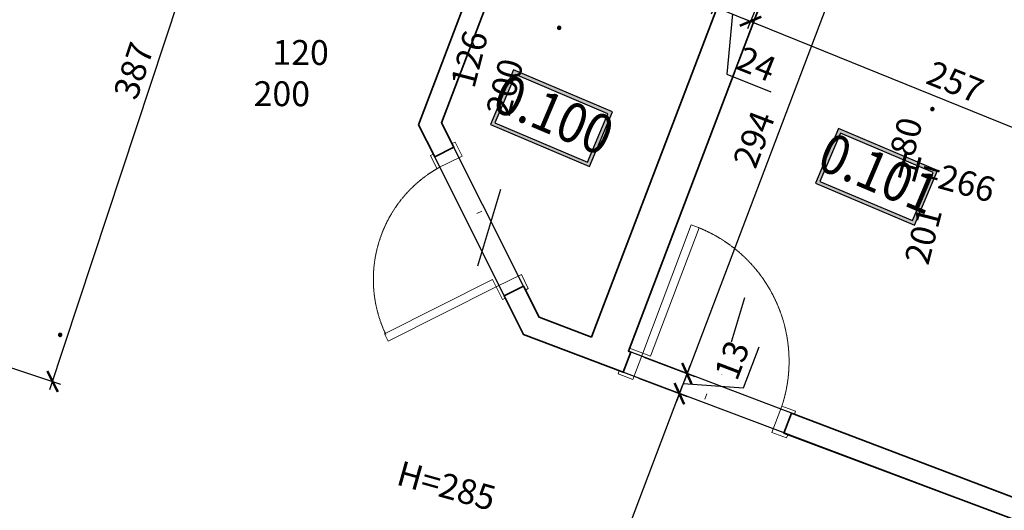
# Model space of a CAD drawing. Units: centimetres. Extents: x -689777 to 121930, y -18094 to 52275.
# Drawn here: x 67931 to 68526, y 14829 to 15125 of the extents above; entities that cross this region are included whole.
import ezdxf
from ezdxf.enums import TextEntityAlignment as Align

# ---------------------------------------------------------------- set-up
doc = ezdxf.new("R2010")
doc.units = ezdxf.units.CM
doc.header["$PDMODE"] = 35
doc.header["$PDSIZE"] = 0.1
doc.linetypes.add('DASHED2', pattern=[0.375, 0.25, -0.125])
for name, color, linetype, lineweight in [('ARCH_sciany', 255, 'Continuous', 15), ('I_stolarka drzwiowa', 202, 'Continuous', 15), ('I_ściany istniejące', 72, 'Continuous', 35)]:
    doc.layers.add(name, color=color, linetype=linetype, lineweight=lineweight)
doc.layers.add('INFO_opisy', color=34, linetype='Continuous')
doc.layers.add('INFO_opisy pomieszczeń', color=12, linetype='Continuous')
doc.layers.add('niedruk_powierzchnie', color=210, linetype='Continuous', plot=False)
doc.styles.add('DEMIURG_100_etykiety', font='arial.ttf', dxfattribs={"width": 0.9, "height": 30})
doc.styles.add('DEMIURG_25', font='arial.ttf', dxfattribs={"width": 0.9, "height": 5})
doc.styles.add('DIMTEXT', font='romans', dxfattribs={"width": 0.75})
doc.dimstyles.new('skala_50', dxfattribs={"dimscale": 0, "dimtxt": 3, "dimasz": 0.02, "dimexe": 1, "dimexo": 2, "dimgap": 1, "dimtad": 1, "dimdec": 0, "dimtxsty": 'DIMTEXT', "dimblk": 'ARCHTICK', "dimcen": 3, "dimdle": 1, "dimclrd": 8, "dimclre": 251, "dimclrt": 242, "dimadec": 0, "dimazin": 0, "dimtfac": 1, "dimtdec": 0, "dimtofl": 0, "dimtmove": 1, "dimatfit": 2, "dimldrblk": 'DATUMFILLED', "dimfxl": 6.05, "dimtfill": 1, "dimtolj": 1, "dimtzin": 0, "dimarcsym": 0})

# ---------------------------------------------------------------- blocks, each defined once
blk = doc.blocks.new('*U729')
at = {"layer": 'I_stolarka drzwiowa', "linetype": 'Continuous', "lineweight": 5}
for points in [[(66989.31, -1126.72), (66989.31, -1118.22), (66987.31, -1118.22), (66987.31, -1119.72), (66974.35, -1119.72), (66974.35, -1117.22), (66972.35, -1117.22), (66972.35, -1126.72), (66989.31, -1126.72)], [(66989.31, -1126.72), (66989.31, -1131.72), (67072.29, -1131.67), (67072.29, -1126.67)], [(66989.36, -1216.73), (66989.36, -1225.55), (66987.36, -1225.55), (66987.36, -1223.73), (66974.33, -1223.73), (66974.33, -1226.23), (66972.33, -1226.23), (66972.33, -1216.73), (66989.36, -1216.73)]]:
    blk.add_lwpolyline(points, close=True, dxfattribs=at)
blk.add_lwpolyline([(66976.81, -1171.72), (66980.17, -1171.72)], dxfattribs=at)
at = {"layer": 'I_stolarka drzwiowa', "linetype": 'DASHED2', "lineweight": 5}
blk.add_arc((66985.32, -1129.84), 86.97, 272.63011, 359.18, dxfattribs=at)
blk = doc.blocks.new('*U731')
at = {"layer": 'I_stolarka drzwiowa', "linetype": 'Continuous', "lineweight": 5}
for points in [[(66989.31, -1126.72), (66989.31, -1118.22), (66987.31, -1118.22), (66987.31, -1119.72), (66974.35, -1119.72), (66974.35, -1117.22), (66972.35, -1117.22), (66972.35, -1126.72), (66989.31, -1126.72)], [(66989.31, -1126.72), (66989.31, -1131.72), (67062.33, -1131.34), (67062.33, -1126.34)], [(66989.7, -1206.77), (66989.7, -1215.59), (66987.7, -1215.59), (66987.7, -1213.77), (66974.67, -1213.77), (66974.67, -1216.27), (66972.67, -1216.27), (66972.67, -1206.77), (66989.7, -1206.77)]]:
    blk.add_lwpolyline(points, close=True, dxfattribs=at)
blk.add_lwpolyline([(66976.81, -1171.72), (66980.17, -1171.72)], dxfattribs=at)
at = {"layer": 'I_stolarka drzwiowa', "linetype": 'DASHED2', "lineweight": 5}
blk.add_arc((66984.51, -1129.5), 77.35, 272.63011, 359.18, dxfattribs=at)
blk = doc.blocks.new('metka pom')
h = blk.add_hatch(color=256)
h.paths.add_polyline_path([(-13.54, -39.43), (67.74, -39.43), (67.74, 5.45), (-13.54, 5.45)])
h.paths.add_polyline_path([(-10.9, -36.79), (65.1, -36.79), (65.1, 2.81), (-10.9, 2.81)], flags=16)
for points in [[(-13.54, -39.43), (67.74, -39.43), (67.74, 5.45), (-13.54, 5.45)], [(-10.9, -36.79), (65.1, -36.79), (65.1, 2.81), (-10.9, 2.81)]]:
    blk.add_lwpolyline(points, close=True)
at = {"style": 'DEMIURG_100_etykiety', "width": 0.9}
blk.add_attdef('NR_POM', text='', height=30, dxfattribs=at).set_placement((27.72, -17.71), align=Align.MIDDLE)
blk = doc.blocks.new('_ArchTick')
at = {"linetype": 'ByBlock', "const_width": 15}
blk.add_lwpolyline([(-50, -50), (50, 50)], dxfattribs=at)
blk = doc.blocks.new('*D2144')
at = {"layer": 'ARCH_sciany', "color": 251, "lineweight": -2, "transparency": 16777216}
for p, q in [((68412.48, 15195.77), (68443.21, 15184.1)), ((68308.23, 14921.34), (68338.97, 14909.66))]:
    blk.add_line(p, q, dxfattribs=at)
at = {"layer": 'ARCH_sciany', "color": 8, "linetype": 'Continuous', "lineweight": -2, "transparency": 16777216}
blk.add_line((68440.31, 15190.55), (68332.52, 14906.76), dxfattribs=at)
at = {"layer": 'Defpoints', "color": 0, "transparency": 16777216}
for p in [(68403.13, 15199.32), (68298.89, 14924.89), (68334.29, 14911.44)]:
    blk.add_point(p, dxfattribs=at)
at = {"layer": 'ARCH_sciany', "color": 8, "lineweight": -2, "transparency": 16777216, "xscale": 0.1, "yscale": 0.1, "zscale": 0.1}
for p, rotation in [((68438.53, 15185.88), 69.2011046146541), ((68334.29, 14911.44), 249.201104614654)]:
    blk.add_blockref('_ArchTick', p, dxfattribs=dict(at, rotation=rotation))
at = {"layer": 'ARCH_sciany', "color": 242, "transparency": 16777216, "insert": (68374.73, 15053.1), "char_height": 15, "attachment_point": 5, "rotation": 69.2011, "style": 'DIMTEXT', "bg_fill": 3, "box_fill_scale": 1.1, "bg_fill_color": 256, "bg_fill_true_color": 13158600, "bg_fill_transparency": 0}
blk.add_mtext('\\A1;294', dxfattribs=at)
blk = doc.blocks.new('_DatumFilled')
at = {"linetype": 'ByBlock'}
blk.add_solid([(0, 1), (-1, 0), (0, -1)], dxfattribs=at)
blk = doc.blocks.new('*D2143')
at = {"layer": 'ARCH_sciany', "color": 8, "linetype": 'Continuous', "lineweight": -2, "transparency": 16777216}
for p, q in [((68368.44, 14902.77), (68377.89, 14927.64)), ((68336.07, 14916.11), (68327.91, 14894.65)), ((68331.99, 14905.38), (68368.44, 14902.77))]:
    blk.add_line(p, q, dxfattribs=at)
at = {"layer": 'ARCH_sciany', "color": 251, "lineweight": -2, "transparency": 16777216}
for p, q in [((68308.23, 14921.34), (68338.97, 14909.66)), ((68305.04, 14908.68), (68334.36, 14897.54))]:
    blk.add_line(p, q, dxfattribs=at)
at = {"layer": 'Defpoints', "color": 0, "transparency": 16777216}
for p in [(68298.89, 14924.89), (68295.69, 14912.23), (68329.69, 14899.32)]:
    blk.add_point(p, dxfattribs=at)
at = {"layer": 'ARCH_sciany', "color": 8, "lineweight": -2, "transparency": 16777216, "xscale": 0.1, "yscale": 0.1, "zscale": 0.1}
for p, rotation in [((68334.29, 14911.44), 69.20110461461037), ((68329.69, 14899.32), 249.2011046146104)]:
    blk.add_blockref('_ArchTick', p, dxfattribs=dict(at, rotation=rotation))
at = {"layer": 'ARCH_sciany', "color": 242, "transparency": 16777216, "insert": (68361.48, 14919.64), "char_height": 15, "attachment_point": 5, "rotation": 69.2011, "style": 'DIMTEXT', "bg_fill": 3, "box_fill_scale": 1.1, "bg_fill_color": 256, "bg_fill_true_color": 13158600, "bg_fill_transparency": 0}
blk.add_mtext('\\A1;13', dxfattribs=at)
blk = doc.blocks.new('*D2142')
at = {"layer": 'ARCH_sciany', "color": 251, "lineweight": -2, "transparency": 16777216}
for p, q in [((68305.04, 14908.68), (68334.36, 14897.54)), ((68183.18, 14653.42), (68234.26, 14634.02))]:
    blk.add_line(p, q, dxfattribs=at)
at = {"layer": 'ARCH_sciany', "color": 8, "linetype": 'Continuous', "lineweight": -2, "transparency": 16777216}
blk.add_line((68331.46, 14903.99), (68227.81, 14631.12), dxfattribs=at)
at = {"layer": 'Defpoints', "color": 0, "transparency": 16777216}
for p in [(68295.69, 14912.23), (68173.83, 14656.97), (68229.59, 14635.79)]:
    blk.add_point(p, dxfattribs=at)
at = {"layer": 'ARCH_sciany', "color": 8, "lineweight": -2, "transparency": 16777216, "xscale": 0.1, "yscale": 0.1, "zscale": 0.1}
for p, rotation in [((68329.69, 14899.32), 69.20110461461037), ((68229.59, 14635.79), 249.2011046146104)]:
    blk.add_blockref('_ArchTick', p, dxfattribs=dict(at, rotation=rotation))
at = {"layer": 'ARCH_sciany', "color": 242, "transparency": 16777216, "insert": (68267.95, 14771.99), "char_height": 15, "attachment_point": 5, "rotation": 69.2011, "style": 'DIMTEXT', "bg_fill": 3, "box_fill_scale": 1.1, "bg_fill_color": 256, "bg_fill_true_color": 13158600, "bg_fill_transparency": 0}
blk.add_mtext('\\A1;282', dxfattribs=at)
blk = doc.blocks.new('*D2069')
at = {"layer": 'ARCH_sciany', "color": 251, "lineweight": -2, "transparency": 16777216}
for p, q in [((68377.25, 15198.46), (68348.95, 15128.7)), ((68399.37, 15190.06), (68370.87, 15119.81))]:
    blk.add_line(p, q, dxfattribs=at)
at = {"layer": 'ARCH_sciany', "color": 8, "linetype": 'Continuous', "lineweight": -2, "transparency": 16777216}
for p, q in [((68346.2, 15135.21), (68377.38, 15122.56)), ((68361.79, 15128.89), (68358.36, 15092.51)), ((68358.36, 15092.51), (68385, 15081.7))]:
    blk.add_line(p, q, dxfattribs=at)
at = {"layer": 'Defpoints', "color": 0, "transparency": 16777216}
for p in [(68381.01, 15207.73), (68403.13, 15199.32), (68372.75, 15124.44)]:
    blk.add_point(p, dxfattribs=at)
at = {"layer": 'ARCH_sciany', "color": 8, "lineweight": -2, "transparency": 16777216, "xscale": 0.1, "yscale": 0.1, "zscale": 0.1}
for p, rotation in [((68350.83, 15133.34), 157.9170812645156), ((68372.75, 15124.44), 337.9170812645157)]:
    blk.add_blockref('_ArchTick', p, dxfattribs=dict(at, rotation=rotation))
at = {"layer": 'ARCH_sciany', "color": 242, "transparency": 16777216, "insert": (68376.38, 15098.69), "char_height": 15, "attachment_point": 5, "rotation": 337.91708, "style": 'DIMTEXT', "bg_fill": 3, "box_fill_scale": 1.1, "bg_fill_color": 256, "bg_fill_true_color": 13158600, "bg_fill_transparency": 0}
blk.add_mtext('\\A1;24', dxfattribs=at)
blk = doc.blocks.new('*D2068')
at = {"layer": 'ARCH_sciany', "color": 251, "lineweight": -2, "transparency": 16777216}
for p, q in [((68399.37, 15190.06), (68370.87, 15119.81)), ((68639.62, 15098.8), (68608.96, 15023.21))]:
    blk.add_line(p, q, dxfattribs=at)
at = {"layer": 'ARCH_sciany', "color": 8, "linetype": 'Continuous', "lineweight": -2, "transparency": 16777216}
blk.add_line((68368.12, 15126.32), (68615.47, 15025.97), dxfattribs=at)
at = {"layer": 'Defpoints', "color": 0, "transparency": 16777216}
for p in [(68403.13, 15199.32), (68643.38, 15108.07), (68610.84, 15027.85)]:
    blk.add_point(p, dxfattribs=at)
at = {"layer": 'ARCH_sciany', "color": 8, "lineweight": -2, "transparency": 16777216, "xscale": 0.1, "yscale": 0.1, "zscale": 0.1}
for p, rotation in [((68372.75, 15124.44), 157.9170812645156), ((68610.84, 15027.85), 337.9170812645157)]:
    blk.add_blockref('_ArchTick', p, dxfattribs=dict(at, rotation=rotation))
at = {"layer": 'ARCH_sciany', "color": 242, "transparency": 16777216, "insert": (68496.49, 15087.73), "char_height": 15, "attachment_point": 5, "rotation": 337.91708, "style": 'DIMTEXT', "bg_fill": 3, "box_fill_scale": 1.1, "bg_fill_color": 256, "bg_fill_true_color": 13158600, "bg_fill_transparency": 0}
blk.add_mtext('\\A1;257', dxfattribs=at)
blk = doc.blocks.new('*D2037')
at = {"layer": 'ARCH_sciany', "color": 251, "lineweight": -2, "transparency": 16777216}
for p, q in [((68046.52, 15283.14), (68077.15, 15273.01)), ((67909.46, 14920.33), (67955.45, 14905.12))]:
    blk.add_line(p, q, dxfattribs=at)
at = {"layer": 'ARCH_sciany', "color": 8, "linetype": 'Continuous', "lineweight": -2, "transparency": 16777216}
blk.add_line((67949.13, 14901.94), (68073.98, 15279.33), dxfattribs=at)
at = {"layer": 'Defpoints', "color": 0, "transparency": 16777216}
for p in [(68037.03, 15286.28), (68072.41, 15274.58), (67899.96, 14923.47)]:
    blk.add_point(p, dxfattribs=at)
at = {"layer": 'ARCH_sciany', "color": 8, "lineweight": -2, "transparency": 16777216, "xscale": 0.1, "yscale": 0.1, "zscale": 0.1}
for p, rotation in [((68072.41, 15274.58), 71.69522730508002), ((67950.71, 14906.69), 251.69522730508)]:
    blk.add_blockref('_ArchTick', p, dxfattribs=dict(at, rotation=rotation))
at = {"layer": 'ARCH_sciany', "color": 242, "transparency": 16777216, "insert": (67999.69, 15094.56), "char_height": 15, "attachment_point": 5, "rotation": 71.69523, "style": 'DIMTEXT', "bg_fill": 3, "box_fill_scale": 1.1, "bg_fill_color": 256, "bg_fill_true_color": 13158600, "bg_fill_transparency": 0}
blk.add_mtext('\\A1;387', dxfattribs=at)
blk = doc.blocks.new('*D1788')
at = {"layer": 'ARCH_sciany', "color": 251, "lineweight": -2, "transparency": 16777216}
for p, q in [((67923.01, 15450.9), (67966.71, 15566.79)), ((69759.93, 14758.2), (69803.63, 14874.09))]:
    blk.add_line(p, q, dxfattribs=at)
at = {"layer": 'ARCH_sciany', "color": 8, "linetype": 'Continuous', "lineweight": -2, "transparency": 16777216}
blk.add_line((67960.27, 15563.87), (69806.55, 14867.64), dxfattribs=at)
at = {"layer": 'Defpoints', "color": 0, "transparency": 16777216}
for p in [(67919.48, 15441.55), (69801.87, 14869.41), (69756.4, 14748.84)]:
    blk.add_point(p, dxfattribs=at)
at = {"layer": 'ARCH_sciany', "color": 8, "lineweight": -2, "transparency": 16777216, "xscale": 0.1, "yscale": 0.1, "zscale": 0.1}
for p, rotation in [((67964.95, 15562.11), 159.3385888628062), ((69801.87, 14869.41), 339.3385888628062)]:
    blk.add_blockref('_ArchTick', p, dxfattribs=dict(at, rotation=rotation))
at = {"layer": 'ARCH_sciany', "color": 242, "transparency": 16777216, "insert": (68887.82, 15227.46), "char_height": 15, "attachment_point": 5, "rotation": 339.33859, "style": 'DIMTEXT', "bg_fill": 3, "box_fill_scale": 1.1, "bg_fill_color": 256, "bg_fill_true_color": 13158600, "bg_fill_transparency": 0}
blk.add_mtext('\\A1;1963', dxfattribs=at)

msp = doc.modelspace()

# ---------------------------------------------------------------- linework, layer by layer
at = {"layer": 'I_ściany istniejące'}
for p, q in [((68277.93, 14937.32), (68388.11, 15226.34)), ((68298.92, 14924.99), (68410.21, 15217.96)), ((68276.48, 14933.51), (68277.93, 14937.32))]:
    msp.add_line(p, q, dxfattribs=at)
for points in [[(68172.01, 15061.89), (68246.7, 15258.54), (68227.15, 15264.59), (68247.34, 15320.09)], [(68279.09, 15308.33), (68185.95, 15063.1), (68193.38, 15048.34), (68181.76, 15042.52), (68172.01, 15061.89)], [(68276.48, 14933.51), (68244.89, 14945.51), (68235.45, 14964.23), (68223.83, 14958.4), (68235.54, 14935.15)], [(68235.54, 14935.15), (68295.7, 14912.27), (68300.32, 14924.42), (68298.92, 14924.99)], [(68397.55, 14887.52), (68539.17, 14833.73), (68397.57, 14887.55), (68392.95, 14875.4), (68603.13, 14796.7), (68607.67, 14808.69), (68547.83, 14831.36)]]:
    msp.add_lwpolyline(points, dxfattribs=at)
at = {"layer": 'INFO_opisy'}
for p, q in [((68207.76, 14976.62), (68221.71, 15022.96)), ((68355.33, 14911.04), (68369.29, 14957.37))]:
    msp.add_line(p, q, dxfattribs=at)

# ---------------------------------------------------------------- block references
for name, p, rotation in [('*U731', (128749.05, 43685.65), 206.3481758203133), ('*U729', (43500.22, -47313.18), 69.23161445633686)]:
    msp.add_blockref(name, p, dxfattribs=dict(rotation=rotation))
at = {"layer": 'INFO_opisy pomieszczeń'}
ref = msp.add_blockref('metka pom', (68237.69, 15086.78), dxfattribs=dict(at, xscale=0.7999999999999986, yscale=0.7999999999999986, zscale=0.7999999999999986, rotation=337.0189432461854))
ref.add_attrib('NR_POM', '0.100', dxfattribs={"height": 24, "rotation": 337.01894, "style": 'DEMIURG_100_etykiety', "width": 0.9}).set_placement((68252.58, 15065.08), align=Align.MIDDLE)
ref = msp.add_blockref('metka pom', (68434.23, 15051.33), dxfattribs=dict(at, xscale=0.7999999999999999, yscale=0.7999999999999999, zscale=0.7999999999999999, rotation=337.0189432461852))
ref.add_attrib('NR_POM', '0.101', dxfattribs={"height": 24, "rotation": 337.01894, "style": 'DEMIURG_100_etykiety', "width": 0.9}).set_placement((68449.12, 15029.62), align=Align.MIDDLE)

# ---------------------------------------------------------------- texts
at = {"layer": 'INFO_opisy', "char_height": 15, "width": 99.9576, "attachment_point": 1, "style": 'DEMIURG_25'}
for s, insert, rotation in [('\\pi-15,l15,t15,45;{\\fSymbol|b0|i0|c2|p18;·^I}H=266', (68253.57, 15129.25), 344.56475), ('\\pi-15,l15,t15,45;{\\fSymbol|b0|i0|c2|p18;·^I}H=267', (68479.23, 15080.12), 344.56475), ('\\pi-15,l15,t15,45;{\\fSymbol|b0|i0|c2|p18;·^I}H=285', (67951.88, 14943.68), 344.38267)]:
    msp.add_mtext(s, dxfattribs=dict(at, insert=insert, rotation=rotation))
at = {"layer": 'INFO_opisy', "char_height": 15, "attachment_point": 1, "style": 'DEMIURG_25'}
for s, insert, rotation in [('\\pi30.232;126\\P\\pi29.5;200', (68077.1, 14648.06), 75.44012), ('\\pi30.251;120\\P\\pi29.5;200', (67629.94, 15115.14), 359.74855), ('\\pi34.85;80\\P\\pi30.78;201', (68325.34, 14539.6), 75.44012)]:
    msp.add_mtext_dynamic_manual_height_columns(s, width=89.0113, gutter_width=25, heights=[0], dxfattribs=dict(at, insert=insert, rotation=rotation))

# ---------------------------------------------------------------- next in the draw order: dimensions: what is measured, and where the dimension line sits
at = {"layer": 'ARCH_sciany'}
dim = msp.add_linear_dim(base=(68072.408, 15274.5795), p1=(67899.9613, 14923.4741), p2=(68037.0286, 15286.2834), angle=251.69523, dimstyle='skala_50', dxfattribs=at)
dim.commit()
dim.dimension.update_dxf_attribs({"geometry": '*D2037', "text_midpoint": (67999.6892, 15094.5593)})
dim = msp.add_aligned_dim(p1=(68403.13, 15199.32), p2=(68298.89, 14924.89), distance=37.87, dimstyle='skala_50', dxfattribs=at)
dim.commit()
dim.dimension.update_dxf_attribs({"geometry": '*D2144', "text_midpoint": (68374.73, 15053.1)})

# ---------------------------------------------------------------- next in the draw order: dimensions: what is measured, and where the dimension line sits
for base, p1, p2, angle, picture, middle in [((68372.75, 15124.44), (68381.01, 15207.73), (68403.13, 15199.32), 157.91708, '*D2069', (68367.69, 15102.21)), ((68329.69, 14899.32), (68298.89, 14924.89), (68295.69, 14912.23), 69.2011, '*D2143', (68358.53, 14911.88))]:
    dim = msp.add_linear_dim(base=base, p1=p1, p2=p2, angle=angle, dimstyle='skala_50', dxfattribs=at)
    dim.commit()
    dim.dimension.update_dxf_attribs({"geometry": picture, "text_midpoint": middle})

# ---------------------------------------------------------------- next in the draw order: dimensions: what is measured, and where the dimension line sits
for base, p1, p2, angle, picture, middle in [((68610.84, 15027.85), (68403.13, 15199.32), (68643.38, 15108.07), 157.91708, '*D2068', (68496.49, 15087.73)), ((68229.59, 14635.79), (68295.69, 14912.23), (68173.83, 14656.97), 69.2011, '*D2142', (68267.95, 14771.99))]:
    dim = msp.add_linear_dim(base=base, p1=p1, p2=p2, angle=angle, dimstyle='skala_50', dxfattribs=at)
    dim.commit()
    dim.dimension.update_dxf_attribs({"geometry": picture, "text_midpoint": middle})

# ---------------------------------------------------------------- next in the draw order: dimensions: what is measured, and where the dimension line sits
dim = msp.add_aligned_dim(p1=(67919.48, 15441.55), p2=(69756.4, 14748.84), distance=128.85, dimstyle='skala_50', dxfattribs=at)
dim.commit()
dim.dimension.update_dxf_attribs({"geometry": '*D1788', "text_midpoint": (68887.82, 15227.46)})

# ---------------------------------------------------------------- next in the draw order: linework, layer by layer
at = {"layer": 'niedruk_powierzchnie'}
for points in [[(67715.52, 15397.38), (67896.87, 15397.22), (67896.22, 15384.77), (67896.22, 15384.77), (67937.58, 15381.1), (68054.67, 15335.88), (68037.27, 15286.96), (68080.01, 15264.43), (68101.06, 15316.16), (68246.7, 15258.54), (68172.01, 15061.89), (68235.54, 14935.15), (68603.13, 14796.71)], [(68258.55, 15254.24), (68380.96, 15207.58), (68276.48, 14933.51), (68244.89, 14945.51), (68235.45, 14964.23), (68185.95, 15063.1), (68258.6, 15254.39)], [(68403.13, 15199.32), (68643.38, 15108.07), (68539.17, 14833.73), (68298.92, 14924.99), (68403.13, 15199.32)]]:
    msp.add_lwpolyline(points, dxfattribs=at)

doc.saveas('drawing.dxf')
